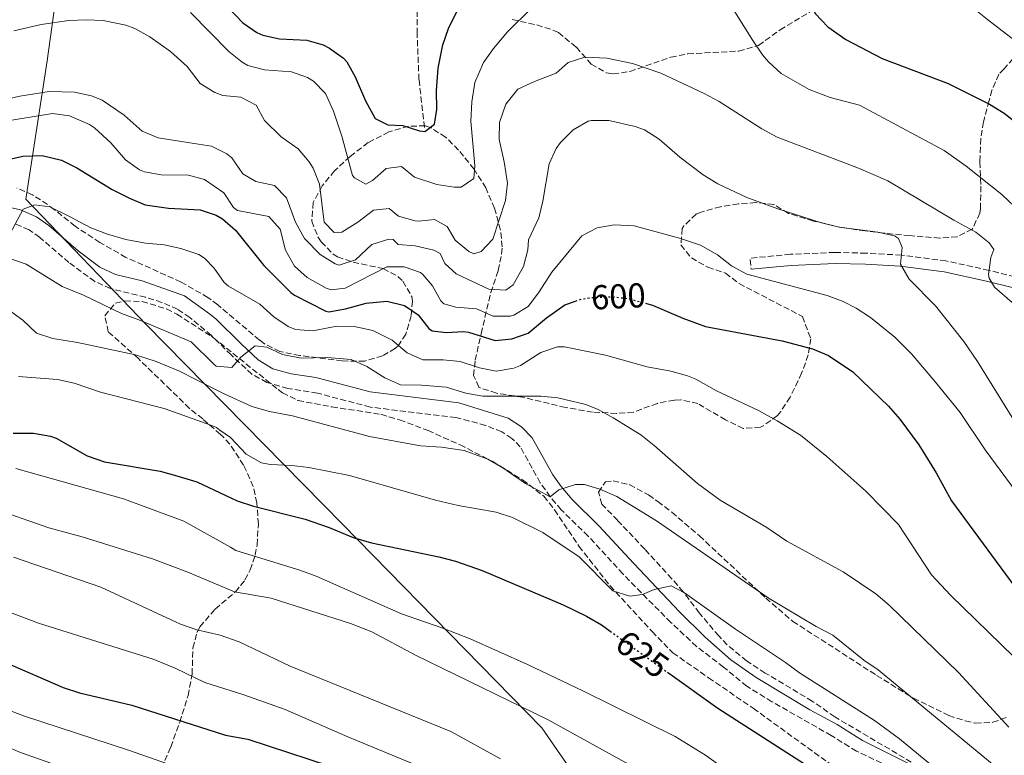
# Model space of a CAD drawing. Units: metres. Extents: x 610599 to 614041, y 4745515 to 4747884.
# Drawn here: x 612243 to 612529, y 4747391 to 4747605 of the extents above; entities that cross this region are included whole.
import ezdxf
from ezdxf.enums import TextEntityAlignment as Align

# ---------------------------------------------------------------- set-up
doc = ezdxf.new("R2010")
doc.units = ezdxf.units.M
doc.header["$MEASUREMENT"] = 0
doc.linetypes.add('DGN Style 3', pattern=[2.435890702152634, 1.739921930109024, -0.6959687720436097])
doc.linetypes.add('DGN Style 5', pattern=[1.217945351076317, 0.5219765790327072, -0.6959687720436097])
for name, color, linetype, lineweight in [('Barranco lineal', 142, 'DGN Style 3', 13), ('Camino', 7, 'DGN Style 3', 0), ('Cota de curva de nivel directora', 7, 'Continuous', 0), ('Curva de nivel directora', 30, 'Continuous', 30), ('Curva de nivel directora no vista', 30, 'DGN Style 5', 30), ('Curva de nivel intermedia', 30, 'Continuous', 0), ('Límite de Concejo', 7, 'Continuous', 0), ('Margen derecho', 7, 'Continuous', 0), ('Zona arbolada', 92, 'DGN Style 3', 0)]:
    doc.layers.add(name, color=color, linetype=linetype, lineweight=lineweight)
doc.styles.add('Style-Arial', font='arial.ttf')

msp = doc.modelspace()

# ---------------------------------------------------------------- linework, layer by layer
at = {"layer": 'Barranco lineal', "color": 142, "linetype": 'DGN Style 3', "lineweight": 13}
msp.add_polyline3d([(612360.7400000002, 4747573.91, 574.779999999999), (612359.1399999997, 4747587.83, 573.429999999993), (612358.5999999996, 4747601.210000001, 571.5), (612358.5999999996, 4747614.050000001, 568.3399999999965), (612355.9299999997, 4747629.039999999, 563.320000000007), (612350.5800000001, 4747644.029999999, 558.7400000000052), (612343.6299999999, 4747657.41, 556.0800000000017), (612336.1399999997, 4747670.25, 554.279999999999), (612328.6500000004, 4747684.17, 551.6300000000047), (612321.1600000003, 4747695.939999999, 546.7200000000012), (612317.9500000002, 4747706.65, 543.2100000000064), (612312.0700000003, 4747720.02, 539.8899999999994), (612311, 4747735.01, 535.4600000000064), (612311, 4747745.710000001, 531.1300000000047), (612311, 4747754.310000001, 529.3399999999965)], dxfattribs=at)
at = {"layer": 'Camino', "color": 7, "linetype": 'DGN Style 3', "lineweight": 0, "extrusion": (0.07370915717298773, 0.2097349891394615, 0.974975996873522), "elevation": 1041447.018149554, "flags": 128}
msp.add_lwpolyline([(996270.9768085586, -4564762.457806964), (996281.7002467428, -4564757.374818316), (996280.3495932753, -4564754.361010887)], dxfattribs=at)
at = {"layer": 'Camino', "color": 7, "linetype": 'DGN Style 3', "lineweight": 0}
for points in [[(612432.3599999994, 4747429.890000002, 621.8099999999978), (612418.3899999995, 4747444.050000002, 619.1300000000048), (612408.3400000001, 4747455.040000002, 618.3899999999994), (612400.4999999991, 4747462.699999999, 616.6999999999972), (612397.2899999993, 4747466.470000001, 615.0000000000001), (612394.3999999971, 4747470.550000002, 614.570000000007), (612388.5799999967, 4747481.03, 613.3099999999977), (612386.1799999983, 4747483.460000002, 613.1499999999943), (612383.19, 4747485.370000001, 612.8300000000019), (612378.5100000016, 4747487.250000001, 612.3200000000071), (612369.8399999992, 4747489.560000001, 612.2400000000052), (612345.0100000007, 4747492.560000001, 612.8000000000029), (612329.6099999981, 4747496.620000001, 612.9499999999972), (612321.0100000016, 4747497.970000001, 612.7700000000041), (612314.9400000009, 4747499.720000001, 612.7599999999949), (612310.5599999977, 4747502.15, 611.929999999993), (612304.5499999995, 4747507.730000001, 609.6600000000036), (612298.7800000005, 4747513.409999999, 608.5599999999978), (612292.5399999977, 4747518.619999999, 608.5700000000071), (612288.9600000014, 4747521.010000001, 608.3899999999994), (612284.3900000004, 4747523.010000002, 608.4100000000036), (612279.6400000006, 4747524.529999999, 608.5000000000001), (612269.4400000015, 4747527.060000001, 608.6999999999972), (612264.8799999995, 4747529.100000001, 608.7400000000052), (612257.3599999981, 4747534.609999999, 608.1399999999995), (612248.8299999987, 4747541.980000001, 607.4700000000013), (612245.7699999987, 4747544.090000002, 607.1600000000036), (612241.9100000008, 4747545.779999999, 605.0800000000017)], [(612539.5299999996, 4747528.690000001, 582.4400000000024), (612524.9099999993, 4747532.350000001, 585), (612512.3699999999, 4747535.09, 587.5399999999936), (612499.3900000004, 4747536.78, 590.0000000000001), (612489.1299999985, 4747537.33, 591.4400000000023), (612480.0899999995, 4747537.570000002, 591.8399999999966), (612467.1700000024, 4747537.010000001, 592.7899999999936)], [(612509.0799999975, 4747381.810000001, 620.6499999999943), (612486.3599999992, 4747392.45, 622.3500000000059), (612478.9999999988, 4747397.01, 622.4100000000036), (612461.7600000009, 4747406.850000001, 622.6399999999994), (612454.4400000008, 4747411.330000001, 622.7200000000013), (612447.7199999974, 4747416.930000001, 622.5200000000041), (612439.8399999985, 4747422.930000002, 622.3699999999955), (612432.3599999994, 4747429.890000002, 621.8099999999978)]]:
    msp.add_polyline3d(points, dxfattribs=at)
at = {"layer": 'Curva de nivel directora', "color": 30, "linetype": 'Continuous', "lineweight": 30, "flags": 128}
for points, elevation in [([(612413.0000000005, 4747665.430000001), (612413.6699999988, 4747665.930000002), (612420.0599999991, 4747668.190000001), (612421.6500000006, 4747668.380000001), (612426.6399999995, 4747668.07), (612434.6500000004, 4747665.01), (612442.6900000004, 4747660.689999999), (612446.8799999993, 4747657.960000004), (612454.6100000006, 4747651.850000001), (612460.9299999995, 4747644.770000001), (612464.9299999982, 4747638.369999999), (612466.4500000004, 4747633.330000001), (612468.1699999992, 4747629.170000001), (612469.9699999986, 4747622.610000002), (612472.1700000003, 4747611.570000002), (612474.3099999992, 4747607.060000001), (612478.0099999985, 4747603.189999999), (612483.25, 4747599.49), (612493.8, 4747593.960000001), (612512.9600000001, 4747586.740000002), (612525.0099999999, 4747580.690000001), (612529.239999999, 4747578.03), (612536.8600000008, 4747572.17)], 575.0000000000001), ([(612303.5300000003, 4747608.940000001), (612307.9299999991, 4747604.380000001), (612312.0199999994, 4747601.5), (612313.6899999991, 4747600.78), (612318.5700000008, 4747599.66), (612326.5300000003, 4747599.340000001), (612331.289999999, 4747597.920000001), (612333.1299999985, 4747597.020000001), (612337.2199999989, 4747594.11), (612338.1299999986, 4747593.02), (612340.6299999999, 4747588.680000001), (612343.6099999994, 4747581.66), (612346.3699999999, 4747576.539999999), (612350.0899999992, 4747574.7), (612354.4099999998, 4747574.460000001), (612359.26, 4747572.970000003), (612360.8099999991, 4747572.78), (612363.6499999999, 4747574.860000002), (612364.3699999996, 4747579.100000001), (612364.249999999, 4747584.7), (612364.6899999992, 4747591.180000001), (612366.0499999983, 4747597.980000001), (612367.7599999983, 4747602.670000001), (612370.4899999995, 4747608.460000004)], 575.0000000000002), ([(612232.8499999995, 4747563.020000001), (612243.9699999995, 4747565.58), (612249.5700000008, 4747565.740000002), (612255.1699999999, 4747564.380000004), (612259.6799999983, 4747562.210000002), (612269.9299999988, 4747555.900000002), (612274.9299999989, 4747553.340000001), (612279.5699999991, 4747551.449999999), (612286.3399999995, 4747550.439999999), (612295.4799999992, 4747549.980000001), (612295.4900000005, 4747549.980000001), (612300.2099999988, 4747548.420000001), (612301.9700000001, 4747547.340000002), (612305.7699999999, 4747544.070000002), (612314.0499999991, 4747533.74), (612321.860000001, 4747525.880000002), (612322.9299999994, 4747525.100000001), (612332.0600000002, 4747520.49)], 600.0000000000001), ([(612332.0600000002, 4747520.49), (612332.8899999994, 4747520.300000003), (612337.8099999991, 4747521.180000001), (612343.8099999982, 4747522.779999999), (612349.8099999997, 4747523.34), (612354.9699999985, 4747522.140000002), (612358.889999999, 4747519.420000002), (612361.9800000002, 4747515.45), (612363.0099999984, 4747514.779999999), (612367.0899999999, 4747514.220000001), (612372.0999999989, 4747514.570000002), (612373.4899999992, 4747514.380000002), (612381.2499999999, 4747511.980000001), (612386.1299999993, 4747512.380000001), (612390.85, 4747514.03), (612396.25, 4747518.539999999), (612401.5699999998, 4747522.300000001), (612404.6499999999, 4747523.390000002)], 600.0000000000005), ([(612425.2699999994, 4747522.700000001), (612427.0399999997, 4747522.210000001), (612435.8499999985, 4747518.449999999), (612442.449999999, 4747516.050000001), (612464.7699999996, 4747511.810000001), (612473.5999999985, 4747509.490000002), (612478.2000000007, 4747507.53), (612485.2999999997, 4747502.810000002), (612495.6399999997, 4747492.850000001), (612498.9099999998, 4747489.07), (612504.52, 4747481.609999999), (612509.5599999981, 4747473.41), (612513.9599999991, 4747465.33), (612536.159999999, 4747435.090000001), (612549.8399999982, 4747420.050000003), (612553.4799999994, 4747414.770000001), (612556.6499999989, 4747410.91), (612560.7799999994, 4747406.640000002), (612571.3499999996, 4747397.440000001), (612582.4649999992, 4747389.24472973)], 600.0000000000001), ([(612241.1599999998, 4747485.02), (612247.0799999986, 4747484.939999999), (612252.0199999983, 4747484.140000002), (612253.6799999991, 4747483.5), (612262.6199999999, 4747478.350000001), (612267.6899999991, 4747476.670000002), (612283.9199999988, 4747473.9), (612288.74, 4747472.550000003), (612294.519999998, 4747470.779999999), (612302.9800000006, 4747466.850000001), (612306.2399999994, 4747465.340000002), (612310.9899999991, 4747463.75), (612326.0399999986, 4747459.980000001), (612333.0399999992, 4747457.580000001), (612340.0399999997, 4747454.619999999), (612345.3199999991, 4747453.100000001), (612364.9199999995, 4747449.020000001), (612369.7599999986, 4747447.740000002), (612377.4900000002, 4747445.039999999), (612401.0800000003, 4747435.020000001), (612407.8399999995, 4747431.74), (612412.169999999, 4747429.220000001), (612414.6900000003, 4747427.41)], 625.0000000000001), ([(612221.6399999999, 4747425.740000002), (612255.6399999993, 4747411.02), (612260.4000000001, 4747409.460000002), (612275.6399999997, 4747405.820000002), (612302.92, 4747397.100000001), (612309.3799999997, 4747395.970000001), (612338.9199999999, 4747386.220000001), (612359.3600000006, 4747377.980000001), (612381.9200000003, 4747367.26), (612390.6799999999, 4747362.619999999), (612398.8000000004, 4747357.82), (612406.1599999988, 4747352.619999999), (612416.5999999992, 4747346.380000001), (612420.3799999988, 4747343.910000001)], 650.0000000000001), ([(612431.4199999984, 4747415.4), (612446.0099999997, 4747404.930000002), (612475.2799999993, 4747386.130000001)], 625.0000000000001)]:
    msp.add_lwpolyline(points, dxfattribs=dict(at, elevation=elevation))
at = {"layer": 'Curva de nivel directora no vista', "color": 30, "linetype": 'DGN Style 5', "lineweight": 30, "flags": 128}
for points, elevation in [([(612404.6499999999, 4747523.390000002), (612406.2900000005, 4747523.980000001), (612408.6500000008, 4747524.380000002), (612415.0900000003, 4747524.699999999), (612420.0399999992, 4747524.130000001), (612425.2699999994, 4747522.700000001)], 600.0000000000005), ([(612414.6900000003, 4747427.41), (612431.4199999984, 4747415.4)], 625.0000000000005)]:
    msp.add_lwpolyline(points, dxfattribs=dict(at, elevation=elevation))
at = {"layer": 'Curva de nivel intermedia', "color": 30, "linetype": 'Continuous', "lineweight": 0, "flags": 128}
for points, elevation in [([(612443.950000001, 4747676.79), (612446.7699999996, 4747675.300000001), (612449.6300000006, 4747673.630000001), (612451.9300000007, 4747672.149999999), (612454.8400000008, 4747670.140000001), (612457.19, 4747668.37), (612461.5000000016, 4747664.850000001), (612465.9500000019, 4747660.849999999), (612471.7600000012, 4747655.16), (612486.5, 4747639.730000001), (612491.7500000005, 4747634.33), (612496.2800000011, 4747629.84), (612501.1300000015, 4747625.210000001), (612505.2599999999, 4747621.42), (612513.310000001, 4747614.390000001), (612518.1100000021, 4747610.389999999), (612524.430000001, 4747605.3), (612537.9699999995, 4747594.84)], 570), ([(612447.9000000006, 4747612.62), (612456.1700000007, 4747599.169999998), (612459.0300000019, 4747595.09), (612460.7700000008, 4747593.009999998), (612464.4800000011, 4747589.66), (612472.6100000006, 4747585.009999999), (612478.6900000002, 4747582.609999998), (612487.2500000009, 4747580.369999998), (612511.8100000012, 4747567.25), (612518.2500000007, 4747562.609999999), (612528.650000001, 4747554.449999999), (612532.2499999997, 4747550.929999999)], 580.0000000000001), ([(612292.7300000021, 4747607.32), (612303.85, 4747596.06), (612307.7100000001, 4747592.92), (612309.3700000008, 4747591.980000001), (612314.2100000001, 4747590.710000001), (612322.050000001, 4747590.140000001), (612326.7300000014, 4747588.489999998), (612328.4500000003, 4747587.42), (612331.9600000017, 4747583.84), (612334.2800000019, 4747578.67), (612336.7300000016, 4747571.42), (612339.8300000018, 4747559.91), (612340.3700000006, 4747559.26), (612343.7300000022, 4747557.42), (612345.6100000021, 4747558.460000001), (612349.6100000008, 4747561.98), (612354.0499999998, 4747562.539999999), (612357.8099999994, 4747559.42), (612364.3700000019, 4747557.34), (612369.3400000007, 4747556.499999999), (612371.4100000005, 4747556.539999999), (612375.0899999996, 4747559.099999999), (612375.4100000014, 4747562.779999999), (612374.2500000015, 4747575.739999999), (612374.4900000006, 4747581.42), (612375.3700000012, 4747587.019999998), (612377.8500000001, 4747592.859999998), (612380.7699999993, 4747596.909999998), (612384.9199999999, 4747601.75), (612391.810000001, 4747608.619999999)], 580.0000000000001), ([(612241.380000001, 4747602.01), (612249.3099999992, 4747603.84), (612257.3300000012, 4747605.020000001), (612262.3300000014, 4747605.26), (612267.3200000003, 4747604.989999999), (612273.8899999995, 4747603.720000001), (612276.4900000013, 4747602.699999998), (612280.860000001, 4747600.259999999), (612286.9299999997, 4747595.980000001), (612291.7199999995, 4747591.649999999), (612295.4900000005, 4747586.699999998), (612299.7800000019, 4747584.079999999), (612302.130000001, 4747583.259999999), (612307.3700000005, 4747582.699999999), (612311.8099999994, 4747580.38), (612314.2100000001, 4747575.9), (612319.0500000013, 4747571.180000001), (612324.0100000012, 4747567.739999999)], 585), ([(612324.0100000012, 4747567.739999999), (612327.2000000009, 4747563.910000001), (612328.3300000018, 4747562.06), (612330.2600000007, 4747557.439999999), (612331.5700000006, 4747546.38), (612334.4900000021, 4747543.340000001), (612336.7300000016, 4747543.499999999), (612341.3700000019, 4747546.38), (612345.8900000014, 4747549.9), (612350.4500000011, 4747550.380000001), (612353.1700000013, 4747548.140000001), (612358.0000000016, 4747546.77), (612359.1300000004, 4747546.619999999), (612363.6900000002, 4747547.179999998), (612367.290000001, 4747545.100000001), (612369.6500000014, 4747541.099999999), (612373.6100000021, 4747537.789999999), (612375.1299999999, 4747537.180000001), (612377.2100000008, 4747537.819999999), (612380.6300000006, 4747541.460000001), (612384.2900000018, 4747552.699999999), (612384.8300000007, 4747557.679999999), (612383.9200000007, 4747563.949999998), (612382.4900000002, 4747570.38), (612382.5799999996, 4747575.369999998), (612384.360000001, 4747580.67), (612387.8500000002, 4747585.039999997), (612392.7600000009, 4747587.329999999), (612399.0500000007, 4747589.74), (612402.530000001, 4747592.859999998), (612407.35, 4747594.380000001), (612413.7900000017, 4747594.119999999), (612421.2300000006, 4747592.480000001), (612429.4200000003, 4747589.680000001), (612442.0100000009, 4747583.810000001), (612446.4200000009, 4747581.470000001), (612458.8500000008, 4747573.490000002), (612463.2499999995, 4747571.119999999), (612486.9100000013, 4747562.09), (612495.49, 4747558.41), (612514.6900000002, 4747546.930000001), (612521.0500000013, 4747543.49), (612524.9699999996, 4747540.37), (612526.2500000005, 4747538.45), (612525.4500000002, 4747536.13), (612524.7400000016, 4747531.140000001), (612524.8900000014, 4747530.05), (612526.4500000017, 4747527.49), (612531.5700000002, 4747523.009999999)], 585), ([(612235.4900000015, 4747581.24), (612243.110000001, 4747583.06), (612251.5700000012, 4747584.380000001), (612259.0099999999, 4747584.139999999), (612263.8899999993, 4747583.109999998), (612267.0499999998, 4747581.819999999), (612273.4500000014, 4747577.500000001), (612278.6900000006, 4747572.859999998), (612283.3300000009, 4747570.92), (612293.7400000002, 4747569.26), (612298.7699999993, 4747568.460000002), (612303.2400000019, 4747566.26)], 590.0000000000001), ([(612237.730000001, 4747575.580000001), (612252.5700000003, 4747577.979999999), (612257.49, 4747577.269999999), (612263.3500000007, 4747574.82), (612264.8100000002, 4747573.819999999), (612269.530000001, 4747569.420000001), (612273.8499999993, 4747564.460000001), (612277.9199999997, 4747561.550000001), (612279.2899999997, 4747561.019999999), (612284.2200000006, 4747560.109999998), (612292.0100000001, 4747560.06), (612294.6299999999, 4747559.329999999), (612296.8200000003, 4747558.73), (612302.4100000004, 4747554.939999999), (612305.1799999998, 4747550.59), (612306.4100000014, 4747549.739999999), (612315.4500000004, 4747548.060000001), (612318.7300000017, 4747544.279999999), (612320.3700000001, 4747538.220000001), (612322.9299999994, 4747533.579999999), (612326.5999999996, 4747530.220000001), (612332.1100000015, 4747527.130000001), (612333.6100000013, 4747526.699999999), (612337.6900000006, 4747527.180000001), (612349.8099999997, 4747533.34), (612354.8099999998, 4747533.34), (612359.5400000017, 4747531.74), (612360.2900000005, 4747531.179999999), (612363.0500000009, 4747527.819999999), (612365.5000000007, 4747523.489999999), (612366.3700000001, 4747522.619999998), (612369.8100000002, 4747521.659999999), (612375.8899999998, 4747521.179999999), (612380.6900000009, 4747519.02), (612385.7000000001, 4747518.970000001), (612386.6900000002, 4747519.259999999), (612390.8900000001, 4747521.82), (612393.9000000008, 4747525.800000001), (612397.77, 4747531.82), (612406.5300000019, 4747542.380000002), (612410.9300000007, 4747544.699999999), (612415.8600000015, 4747545.550000001), (612421.6900000009, 4747545.32), (612434.8499999995, 4747541.730000001), (612440.9699999993, 4747539.65), (612445.9300000013, 4747536.850000001), (612450.0500000009, 4747533.65), (612454.4699999997, 4747531.279999999)], 595), ([(612303.2400000019, 4747566.26), (612304.7300000006, 4747565.100000001), (612307.8900000011, 4747560.46), (612311.7300000011, 4747558.220000001), (612317.0900000011, 4747557.02), (612320.6600000006, 4747553.49), (612323.2100000011, 4747546.38), (612325.8100000005, 4747541.659999999), (612330.4100000005, 4747536.939999999), (612334.7500000013, 4747534.23), (612335.9300000014, 4747533.899999999), (612340.6800000012, 4747535.380000001), (612345.4100000008, 4747539.9), (612350.3500000006, 4747541.449999999), (612351.6100000013, 4747541.34), (612353.0900000009, 4747539.9), (612358.0700000009, 4747539.5), (612363.4100000008, 4747538.239999999), (612365.3300000008, 4747537.259999999), (612366.6100000015, 4747534.300000002), (612369.9300000007, 4747531.34), (612379.4900000007, 4747526.859999998), (612384.3700000001, 4747526.539999999), (612386.5300000014, 4747528.140000002), (612389.5700000013, 4747533.419999998), (612390.7800000005, 4747538.269999999), (612390.9700000006, 4747541.179999999), (612394.0100000004, 4747547.659999998), (612395.1600000015, 4747552.520000001), (612396.9699999997, 4747563.34), (612399.0599999996, 4747567.84), (612400.2500000009, 4747569.499999999), (612403.9300000002, 4747573.180000001), (612408.290000001, 4747575.71), (612409.3300000003, 4747575.980000001), (612414.3200000015, 4747575.949999999), (612422.0100000005, 4747574.230000001), (612424.7300000007, 4747573.180000001), (612428.9800000021, 4747570.539999999), (612434.9700000001, 4747565.25), (612441.7300000016, 4747560.130000001), (612446.0099999997, 4747557.539999999), (612454.4500000019, 4747553.510000001), (612463.5, 4747550.199999998), (612476.1300000009, 4747546.13), (612481.3300000001, 4747544.930000001), (612492.5300000005, 4747543.409999999), (612497.3700000019, 4747542.429999999), (612498.57, 4747541.65), (612499.6100000015, 4747539.009999999), (612499.1300000009, 4747534.130000002), (612501.65, 4747529.819999999), (612509.3200000012, 4747522.019999999), (612517.5600000002, 4747511.65), (612521.560000001, 4747505.81), (612536.4000000004, 4747481.890000001)], 590.0000000000001), ([(612240.1300000015, 4747542.859999999), (612244.0499999998, 4747550.140000001), (612247.4899999998, 4747551.420000001), (612251.8100000004, 4747550.779999999), (612257.5700000006, 4747548.060000001), (612263.6900000004, 4747544.699999999), (612268.5300000019, 4747542.859999999), (612273.8899999995, 4747541.34), (612279.6100000016, 4747540.300000001), (612285.0099999995, 4747539.739999999), (612289.8900000012, 4747538.67), (612295.1500000006, 4747536.939999999), (612296.7500000009, 4747535.859999999), (612299.5700000017, 4747532.940000001), (612302.5300000012, 4747528.859999998), (612303.7699999994, 4747527.739999998), (612312.8900000012, 4747522.54), (612316.9700000006, 4747518.779999998), (612321.1200000012, 4747515.99), (612323.2500000013, 4747515.099999999), (612328.2400000002, 4747514.759999999), (612335.2499999999, 4747516.06), (612340.8100000009, 4747515.899999999), (612345.6900000002, 4747514.890000001), (612351.3099999995, 4747512.05), (612355.7300000007, 4747508.38), (612360.2900000005, 4747506.319999999), (612366.1300000009, 4747506.300000001), (612371.0999999997, 4747505.789999999), (612376.6900000023, 4747503.980000001), (612381.6000000007, 4747503.029999999), (612386.7300000006, 4747503.850000001), (612388.6900000006, 4747504.619999998), (612394.6100000016, 4747508.46), (612399.4400000018, 4747510.079999999), (612401.4900000015, 4747510.140000002), (612413.3700000015, 4747507.66), (612425.4400000015, 4747504.300000001), (612432.4000000019, 4747503.009999999), (612437.2300000021, 4747501.690000001), (612439.6799999997, 4747500.689999999), (612445.6000000006, 4747497.249999999), (612457.8800000007, 4747491.569999999), (612463.2800000008, 4747488.609999999), (612470.0800000003, 4747484.369999999), (612477.7600000004, 4747478.209999999), (612489.0400000013, 4747468.140000001), (612498.5200000008, 4747458.449999998), (612508.1100000021, 4747443.73), (612513.6399999995, 4747437.890000002), (612535.760000001, 4747416.289999999)], 605), ([(612240.1699999997, 4747535.819999999), (612244.8900000004, 4747534.17), (612255.370000001, 4747527.66), (612261.5700000015, 4747525.099999999), (612272.610000001, 4747519.819999999), (612277.6900000017, 4747517.980000001), (612292.8799999997, 4747511.539999999), (612299.5300000015, 4747505.069999999), (612300.1700000007, 4747504.459999999), (612304.7700000008, 4747504.06), (612307.3700000005, 4747507.099999999), (612311.53, 4747510.380000001), (612314.9299999997, 4747509.980000001), (612319.4600000004, 4747507.869999998), (612324.8499999995, 4747506.829999999), (612332.4500000012, 4747507.019999999), (612339.4100000015, 4747506.38), (612344.0000000005, 4747504.399999999), (612349.2100000007, 4747501.100000001), (612353.7500000002, 4747499.019999999), (612359.8400000011, 4747498.939999999), (612367.0000000005, 4747498.38), (612372.7200000003, 4747496.619999998), (612377.66, 4747495.74), (612394.5600000003, 4747495.74), (612399.5300000013, 4747495.26), (612407.6900000019, 4747493.310000001), (612411.2400000015, 4747491.819999999), (612415.6300000013, 4747489.400000001), (612423.5999999997, 4747484.539999999), (612427.5300000014, 4747481.430000001), (612440.1600000003, 4747470.289999999), (612446.7300000016, 4747465.480000001), (612460.2800000012, 4747457.489999999), (612466.0800000017, 4747453.569999998), (612482.4400000009, 4747444.609999998), (612491.9400000004, 4747438.249999999), (612495.8000000005, 4747434.930000001), (612516.02, 4747415.32), (612530.6800000005, 4747399.490000002)], 610), ([(612454.4699999997, 4747531.279999999), (612477.85, 4747525.01), (612482.5200000014, 4747523.269999999), (612486.2499999995, 4747521.33), (612490.4600000007, 4747518.619999999), (612497.5199999993, 4747512.88), (612502.3200000006, 4747508.050000002), (612509.280000001, 4747499.810000001), (612516.5200000008, 4747491.010000001), (612523.7200000002, 4747480.13), (612537.4400000019, 4747461.57), (612542.5600000005, 4747453.890000001), (612546.0800000009, 4747447.65), (612548.9400000019, 4747443.550000001), (612558.360000001, 4747431.730000001), (612562.9600000011, 4747426.769999999), (612572.0100000014, 4747418.65), (612582.5999999993, 4747410.689999999), (612593.4400000023, 4747403.460000001), (612600.5700000002, 4747398.259999999), (612610.2000000017, 4747390.53)], 595), ([(612238.9800000006, 4747521.440000001), (612243.9300000013, 4747517.88), (612247.9300000002, 4747514.06), (612252.6900000012, 4747512.529999998), (612259.8100000002, 4747511.34), (612276.7200000016, 4747507.74), (612282.6800000005, 4747505.87), (612289.5300000013, 4747503.060000001), (612300.2100000011, 4747497.550000001), (612302.4500000007, 4747496.399999999), (612310.5599999999, 4747492.779999998), (612315.6400000005, 4747491.259999999), (612322.4000000019, 4747489.98), (612344.7400000002, 4747483.960000001), (612359.5599999996, 4747481.260000001), (612365.6399999993, 4747480.939999999), (612372.3200000002, 4747479.98), (612379.2000000001, 4747477.42), (612383.5499999997, 4747474.939999999), (612390.0800000009, 4747470.300000002), (612397.2900000017, 4747466.470000001), (612399.7600000015, 4747468.46), (612404.650000002, 4747470.029999998), (612407.2800000006, 4747470.06), (612411.7199999997, 4747468.699999998), (612416.6799999997, 4747466.539999999), (612428.2000000019, 4747459.49), (612461.0000000009, 4747436.880000001), (612474.6, 4747428.77), (612479.4400000012, 4747426.21), (612488.5200000005, 4747418.930000001), (612492.6800000002, 4747416.119999998), (612528.5599999994, 4747386.449999998)], 615.0000000000001), ([(612242.7300000011, 4747501.5), (612254.0099999999, 4747500.619999999), (612258.8800000002, 4747499.52), (612266.5300000013, 4747496.939999998), (612285.0499999998, 4747492.11), (612298.6300000007, 4747487.310000001), (612300.2400000001, 4747486.619999998), (612301.2600000015, 4747485.890000001), (612304.3200000015, 4747483.719999999), (612308.8800000013, 4747478.859999999), (612313.3200000003, 4747476.390000001), (612315.8400000016, 4747475.82), (612322.1600000005, 4747475.579999999), (612327.1300000015, 4747474.990000002), (612338.900000002, 4747472.640000001), (612363.9200000004, 4747465.5), (612370.5600000012, 4747463.899999999), (612381.5600000004, 4747461.98), (612386.3100000002, 4747460.399999999), (612395.1500000004, 4747456.039999999), (612405.7000000004, 4747449.029999999), (612415.5199999996, 4747439.099999998), (612420.4000000012, 4747437.529999999), (612424.1400000006, 4747438.019999999), (612427.5600000004, 4747439.489999999), (612432.5000000002, 4747440.529999998), (612436.3200000002, 4747438.529999998), (612451.1799999997, 4747427.909999999), (612465.7199999995, 4747418.210000001), (612469.7300000016, 4747415.220000001), (612491.5600000004, 4747401.410000001), (612498.8800000006, 4747396.050000001), (612509.8799999999, 4747386.929999999)], 620), ([(612241.8799999995, 4747474.699999998), (612273.2100000001, 4747465.909999999), (612290.7200000006, 4747459.34), (612304.3400000016, 4747451.77), (612305.9199999997, 4747450.859999999), (612324.5200000008, 4747445.100000001), (612329.2100000002, 4747443.350000001), (612354.0200000008, 4747432.46), (612366.1199999999, 4747428.220000001), (612374.000000001, 4747425.100000001), (612390.480000001, 4747417.739999998), (612407.0000000013, 4747409.9), (612433.6400000001, 4747396.690000001), (612442.400000002, 4747391.33), (612463.0000000015, 4747376.449999998)], 630), ([(612234.2799999999, 4747463.42), (612251.4900000008, 4747457.429999999), (612261.2000000004, 4747454.859999998), (612281.620000001, 4747448.380000001), (612291.9200000007, 4747444.539999999), (612305.5100000006, 4747438.81), (612316.2000000015, 4747436.939999999), (612339.2300000006, 4747429.609999999), (612345.4000000019, 4747427.220000001), (612358.1400000001, 4747420.430000001), (612396.6800000014, 4747401.580000001), (612445.2000000007, 4747374.850000001)], 635), ([(612241.2000000001, 4747448.859999999), (612266.6800000012, 4747440.199999998), (612289.7999999997, 4747429.42), (612294.5300000014, 4747427.789999999), (612301.3600000021, 4747426.220000002), (612306.8300000017, 4747424.239999998), (612321.6799999999, 4747417.180000001), (612368.3799999995, 4747398.220000002), (612382.8800000015, 4747390.219999999)], 640.0000000000001), ([(612229.0100000015, 4747437.04), (612248.5200000004, 4747429.739999999), (612281.8400000001, 4747419.259999999), (612288.2400000016, 4747416.619999999), (612296.8400000003, 4747412.460000002), (612308.2199999997, 4747408.81), (612320.2100000014, 4747404.63), (612338.4700000007, 4747396.63), (612356.9600000001, 4747388.99), (612376.7999999995, 4747379.98), (612407.9400000002, 4747362.869999999)], 645), ([(612238.3200000012, 4747404.939999998), (612244.440000001, 4747402.619999998), (612274.7200000011, 4747392.779999998), (612286.2600000012, 4747388.699999999)], 655), ([(612223.5199999998, 4747400.539999999), (612243.2499999997, 4747392.119999999), (612268.3399999996, 4747383.289999999), (612294.8800000001, 4747372.7), (612297.6800000007, 4747371.819999999), (612312.1200000001, 4747365.59), (612316.5999999995, 4747363.659999998), (612321.3400000002, 4747362.119999998), (612336.1600000017, 4747359.480000001), (612344.7200000002, 4747357.34), (612354.0800000011, 4747353.759999999), (612363.1200000001, 4747349.480000001), (612381.9300000014, 4747338.49), (612411.4100000013, 4747320.24), (612480.76, 4747273.17), (612493.5200000006, 4747263.810000001), (612512.2500000015, 4747249.369999999), (612520.1999999997, 4747242.609999998), (612526.0400000003, 4747238.449999998), (612540.1599999999, 4747225.569999999), (612551.1200000013, 4747216.05), (612560.3200000012, 4747206.769999999), (612564.9200000013, 4747201.65)], 660)]:
    msp.add_lwpolyline(points, dxfattribs=dict(at, elevation=elevation))
at = {"layer": 'Límite de Concejo', "color": 7, "linetype": 'Continuous', "lineweight": 0}
msp.add_polyline3d([(612423.6999999993, 4747357.42, 643.85), (612394.8399999999, 4747399.24, 635.9), (612336.8599999994, 4747458.550000001, 624.26), (612279.7699999996, 4747516.59, 610.25), (612244.8500000016, 4747553.060000001, 604.15), (612251, 4747593.279999999, 587.73), (612257.1400000006, 4747637.430000001, 572.48), (612265.2699999996, 4747688.689999999, 555.14), (612238.5, 4747718.730000001, 554.36)], dxfattribs=at)
at = {"layer": 'Margen derecho', "color": 7, "linetype": 'Continuous', "lineweight": 0}
for points in [[(612442.3099999982, 4747425.630000001, 621.6100000000006), (612434.8799999985, 4747433.020000001, 620.9799999999959), (612421.5599999991, 4747447.02, 618.1600000000036), (612411.4499999993, 4747458.060000001, 617.4100000000037), (612403.6799999998, 4747465.660000001, 615.9499999999971), (612400.4600000011, 4747469.470000003, 614.8500000000058), (612398.0799999986, 4747472.86, 613.9299999999931), (612392.0799999969, 4747483.660000001, 612.4199999999983), (612388.9200000009, 4747486.859999999, 612.229999999996), (612385.0399999984, 4747489.340000001, 611.75), (612370.7600000022, 4747493.82, 610.9499999999971), (612344.9200000013, 4747497.020000001, 611.6999999999971), (612329.1299999976, 4747501.180000001, 611.7100000000065), (612321.9300000003, 4747502.220000002, 611.4900000000052), (612316.690000001, 4747503.740000002, 611.4600000000065), (612312.3999999972, 4747506.300000001, 610.9799999999959), (612307.5699999993, 4747510.860000002, 609.320000000007), (612300.0900000003, 4747518.220000002, 607.4400000000024), (612298.2100000005, 4747519.680000001, 607.5099999999949), (612290.9299999983, 4747524.910000001, 607.4100000000036), (612278.6900000006, 4747529.33, 607.4499999999972), (612270.8899999999, 4747531.180000001, 607.6199999999953), (612266.3700000005, 4747533.32, 607.570000000007), (612260.0799999983, 4747538.000000001, 607.0099999999948), (612251.4899999986, 4747545.420000001, 606.279999999999), (612247.8899999999, 4747547.9, 605.9700000000012), (612243.2699999998, 4747549.920000001, 604.8000000000029), (612239.4899999979, 4747550.779999999, 603.5599999999977)], [(612455.7100000003, 4747532.67, 594.5899999999966), (612467.3899999993, 4747533.78, 593.5599999999977), (612480.1099999995, 4747534.340000002, 592.6000000000058), (612488.9899999977, 4747534.100000001, 592.1999999999971), (612499.0899999985, 4747533.550000003, 590.0899999999966), (612511.8099999989, 4747531.9, 588.1499999999943), (612524.1700000018, 4747529.2, 585.3000000000029), (612538.6900000013, 4747525.57, 583.1600000000036)], [(612515.489999998, 4747381.930000002, 618.929999999993), (612488.079999998, 4747395.57, 621.5399999999936), (612480.6799999995, 4747400.210000001, 621.5800000000019), (612472.8000000005, 4747404.529999999, 621.7100000000064), (612457.1599999988, 4747413.890000002, 621.8999999999943), (612449.8000000005, 4747419.010000001, 621.8600000000007), (612442.3099999982, 4747425.630000001, 621.6100000000006)]]:
    msp.add_polyline3d(points, dxfattribs=at)
at = {"layer": 'Zona arbolada', "color": 92, "linetype": 'DGN Style 3', "lineweight": 0}
for points in [[(612386.25, 4747605.289999999, 582.8399999999965), (612393.4100000003, 4747603.74, 584.9700000000012), (612398.0800000001, 4747602.25, 585.779999999999), (612399.6900000004, 4747601.5, 585.929999999993), (612404.8899999997, 4747597.26, 586.2899999999936), (612409.2100000001, 4747592.380000001, 586.4100000000036), (612413.6699999999, 4747589.779999999, 586.4600000000064), (612415.5700000003, 4747589.5, 586.4100000000036), (612420.4800000006, 4747590.189999999, 586.0099999999948), (612432.3499999996, 4747594.359999999, 584.7400000000052), (612437.2699999996, 4747595.33, 584.0800000000017), (612452.1299999999, 4747596.130000001, 581.9700000000012), (612457.8499999996, 4747597.810000001, 581.0099999999948), (612464.1299999999, 4747602.289999999, 580.0500000000029), (612476.2400000002, 4747609.640000001, 578.4199999999983)], [(612533.4500000002, 4747595.810000001, 578.3099999999977), (612529.29, 4747590.930000001, 578.9100000000036), (612527.6900000004, 4747589.41, 578.9700000000012), (612525.7300000006, 4747584.779999999, 579.2599999999948), (612524.8899999997, 4747581.730000001, 579.570000000007), (612523.29, 4747575.57, 580.7100000000064), (612522.4699999997, 4747570.67, 581.3099999999977), (612522.2100000001, 4747563.949999999, 581.8999999999943), (612522.4900000002, 4747556.869999999, 582.75), (612522.3899999997, 4747550.32, 584.2899999999936), (612522.25, 4747549.01, 584.6100000000006), (612520.0099999999, 4747544.369999999, 585.8699999999953), (612515.5899999999, 4747542.08, 586.4900000000052), (612510.5700000003, 4747541.74, 587.7899999999936), (612501.8899999997, 4747542.449999999, 589.2899999999936), (612494.4900000002, 4747543.17, 589.8899999999994), (612488.8899999997, 4747543.810000001, 590.7299999999959), (612481.8499999996, 4747544.850000001, 591.570000000007), (612473.8099999996, 4747546.689999999, 592.1100000000006), (612466.5700000003, 4747548.930000001, 592.1699999999983), (612462.2699999996, 4747551.5, 592.1100000000006), (612457.0800000001, 4747552.060000001, 592.3999999999943), (612452.0199999996, 4747551.689999999, 593.0099999999948), (612446.8200000003, 4747550.859999999, 593.929999999993), (612440.8700000001, 4747549.210000001, 595.0200000000041), (612439.7300000006, 4747548.689999999, 595.2299999999959), (612436.1399999997, 4747545.26, 595.7700000000041), (612435.6900000004, 4747544.529999999, 595.8300000000017), (612435.29, 4747539.730000001, 596.070000000007), (612438.3300000001, 4747535.970000001, 596.1900000000023), (612443.1299999999, 4747533.25, 596.3099999999977), (612448.29, 4747531.57, 596.25), (612452.2199999997, 4747528.49, 596.179999999993), (612470.6100000005, 4747518.930000001, 599.4900000000052), (612473.0499999998, 4747512.449999999, 601.2299999999959), (612472.3399999999, 4747507.720000001, 602.6399999999994), (612470.4000000004, 4747502.470000001, 604.1199999999953), (612467.04, 4747495.41, 605.1900000000023), (612464.3300000001, 4747491.300000001, 605.8399999999965), (612463.3600000005, 4747490.130000001, 606.0899999999965), (612459.4100000003, 4747487.210000001, 607.0200000000041), (612458.4000000004, 4747486.77, 607.2299999999959), (612453.4400000004, 4747486.34, 608.1600000000036), (612448.2699999996, 4747488.850000001, 609.0399999999936), (612440.2400000002, 4747493.57, 609.8699999999953), (612435.3099999996, 4747494.689999999, 610.0500000000029), (612433.4000000004, 4747494.609999999, 610.1100000000006), (612428.4800000006, 4747493.65, 610.1699999999983), (612421.5199999996, 4747491.100000001, 611.5500000000029), (612416.5599999996, 4747490.710000001, 612.1600000000036), (612409.6299999999, 4747491.100000001, 612.6199999999953), (612401.7300000006, 4747492.449999999, 612.7100000000064), (612389.2800000003, 4747495.42, 612.570000000007), (612381.6799999997, 4747496.619999999, 612.570000000007), (612376.9699999997, 4747498.15, 612.0099999999948), (612376.5599999996, 4747498.380000001, 611.8500000000058), (612375.0300000003, 4747501.75, 608.4700000000012), (612375.4800000006, 4747506.17, 605.6199999999953), (612377.2100000001, 4747513.9, 603.0899999999965), (612380.0099999999, 4747525.9, 596.8500000000058), (612382.1699999999, 4747532.300000001, 594.3300000000017), (612383.1699999999, 4747537.02, 592.9499999999971), (612383.3300000001, 4747539.180000001, 592.4100000000036), (612382.8499999996, 4747544.08, 591.570000000007), (612381.1100000005, 4747550.41, 589.4199999999983), (612378.5800000001, 4747556.310000001, 587.3000000000029), (612375.1500000004, 4747561.810000001, 586.3000000000029), (612370.6500000004, 4747567.34, 584.5500000000029), (612366.8899999997, 4747571.100000001, 583.0500000000029), (612362.6500000004, 4747573.77, 582.5), (612360.9299999997, 4747574.380000001, 582.6300000000047), (612356.1299999999, 4747574.300000001, 583.2899999999936), (612350.3700000001, 4747572.619999999, 583.9499999999971), (612344.3700000001, 4747569.5, 584.1300000000047), (612339.0899999999, 4747565.5, 584.070000000007), (612334.5700000003, 4747561.34, 584.1900000000023), (612331.0099999999, 4747556.939999999, 586.6499999999943), (612328.3700000001, 4747552.060000001, 590.070000000007), (612327.9699999997, 4747546.619999999, 592.1100000000006), (612329.75, 4747542.09, 592.8099999999977), (612330.7300000006, 4747540.619999999, 593.070000000007), (612334.1799999997, 4747537.029999999, 594.0200000000041), (612335.4900000002, 4747536.300000001, 594.3899999999994), (612339.9800000006, 4747534.720000001, 595.9199999999983), (612348.7300000006, 4747532.859999999, 598.4100000000036), (612353, 4747530.59, 599.1199999999953), (612354.4500000002, 4747529.180000001, 599.3099999999977), (612357.0499999998, 4747524.720000001, 599.4499999999971), (612357.25, 4747523.42, 599.5500000000029), (612356.8499999996, 4747519.100000001, 600.9900000000052), (612355.3300000001, 4747513.74, 605.3099999999977), (612353.1900000004, 4747510.51, 608.4400000000023), (612352.29, 4747509.66, 609.3899999999994), (612348.5700000003, 4747507.470000001, 611.8899999999994), (612343.4000000004, 4747505.949999999, 613.5899999999965), (612336.8499999996, 4747505.980000001, 613.0500000000029), (612324.4900000002, 4747507.58, 612.5099999999948), (612318.6900000004, 4747508.699999999, 612.029999999999), (612314.25, 4747510.960000001, 611.5800000000017), (612312.7699999996, 4747512.060000001, 611.429999999993), (612300.6100000005, 4747522.300000001, 610.3500000000058), (612297.7800000003, 4747524.449999999, 609.9799999999959), (612289.9600000001, 4747528.949999999, 609.1199999999953), (612273.9400000004, 4747536.130000001, 608.1999999999971), (612266.3700000001, 4747540.460000001, 608.429999999993), (612259.1299999999, 4747545.180000001, 607.4700000000012), (612253.0899999999, 4747550.060000001, 606.029999999999), (612249.0899999999, 4747552.859999999, 604.9900000000052), (612246.7699999996, 4747554.300000001, 604.4700000000012), (612242.2199999997, 4747556.279999999, 603.8500000000058)], [(612533.4500000002, 4747595.810000001, 578.3099999999977), (612529.29, 4747590.930000001, 578.9100000000036), (612527.6900000004, 4747589.41, 578.9700000000012), (612525.7300000006, 4747584.779999999, 579.2599999999948), (612524.8899999997, 4747581.730000001, 579.570000000007), (612523.29, 4747575.57, 580.7100000000064), (612522.4699999997, 4747570.67, 581.3099999999977), (612522.2100000001, 4747563.949999999, 581.8999999999943), (612522.4900000002, 4747556.869999999, 582.75), (612522.3899999997, 4747550.32, 584.2899999999936), (612522.25, 4747549.01, 584.6100000000006), (612520.0099999999, 4747544.369999999, 585.8699999999953), (612515.5899999999, 4747542.08, 586.4900000000052), (612510.5700000003, 4747541.74, 587.7899999999936), (612501.8899999997, 4747542.449999999, 589.2899999999936), (612494.4900000002, 4747543.17, 589.8899999999994), (612488.8899999997, 4747543.810000001, 590.7299999999959), (612481.8499999996, 4747544.850000001, 591.570000000007), (612473.8099999996, 4747546.689999999, 592.1100000000006), (612466.5700000003, 4747548.930000001, 592.1699999999983), (612462.2699999996, 4747551.5, 592.1100000000006), (612457.0800000001, 4747552.060000001, 592.3999999999943), (612452.0199999996, 4747551.689999999, 593.0099999999948), (612446.8200000003, 4747550.859999999, 593.929999999993), (612440.8700000001, 4747549.210000001, 595.0200000000041), (612439.7300000006, 4747548.689999999, 595.2299999999959), (612436.1399999997, 4747545.26, 595.7700000000041), (612435.6900000004, 4747544.529999999, 595.8300000000017), (612435.29, 4747539.730000001, 596.070000000007), (612438.3300000001, 4747535.970000001, 596.1900000000023), (612443.1299999999, 4747533.25, 596.3099999999977), (612448.29, 4747531.57, 596.25), (612452.2199999997, 4747528.49, 596.179999999993), (612470.6100000005, 4747518.930000001, 599.4900000000052), (612473.0499999998, 4747512.449999999, 601.2299999999959), (612472.3399999999, 4747507.720000001, 602.6399999999994), (612470.4000000004, 4747502.470000001, 604.1199999999953), (612467.04, 4747495.41, 605.1900000000023), (612464.3300000001, 4747491.300000001, 605.8399999999965), (612463.3600000005, 4747490.130000001, 606.0899999999965), (612459.4100000003, 4747487.210000001, 607.0200000000041), (612458.4000000004, 4747486.77, 607.2299999999959), (612453.4400000004, 4747486.34, 608.1600000000036), (612448.2699999996, 4747488.850000001, 609.0399999999936), (612440.2400000002, 4747493.57, 609.8699999999953), (612435.3099999996, 4747494.689999999, 610.0500000000029), (612433.4000000004, 4747494.609999999, 610.1100000000006), (612428.4800000006, 4747493.65, 610.1699999999983), (612421.5199999996, 4747491.100000001, 611.5500000000029), (612416.5599999996, 4747490.710000001, 612.1600000000036), (612409.6299999999, 4747491.100000001, 612.6199999999953), (612401.7300000006, 4747492.449999999, 612.7100000000064), (612389.2800000003, 4747495.42, 612.570000000007), (612381.6799999997, 4747496.619999999, 612.570000000007), (612376.9699999997, 4747498.15, 612.0099999999948), (612376.5599999996, 4747498.380000001, 611.8500000000058), (612375.0300000003, 4747501.75, 608.4700000000012), (612375.4800000006, 4747506.17, 605.6199999999953), (612377.2100000001, 4747513.9, 603.0899999999965), (612380.0099999999, 4747525.9, 596.8500000000058), (612382.1699999999, 4747532.300000001, 594.3300000000017), (612383.1699999999, 4747537.02, 592.9499999999971), (612383.3300000001, 4747539.180000001, 592.4100000000036), (612382.8499999996, 4747544.08, 591.570000000007), (612381.1100000005, 4747550.41, 589.4199999999983), (612378.5800000001, 4747556.310000001, 587.3000000000029), (612375.1500000004, 4747561.810000001, 586.3000000000029), (612370.6500000004, 4747567.34, 584.5500000000029)], [(612370.6500000004, 4747567.34, 584.5500000000029), (612366.8899999997, 4747571.100000001, 583.0500000000029), (612362.6500000004, 4747573.77, 582.5), (612360.9299999997, 4747574.380000001, 582.6300000000047), (612356.1299999999, 4747574.300000001, 583.2899999999936), (612350.3700000001, 4747572.619999999, 583.9499999999971), (612344.3700000001, 4747569.5, 584.1300000000047), (612339.0899999999, 4747565.5, 584.070000000007), (612334.5700000003, 4747561.34, 584.1900000000023), (612331.0099999999, 4747556.939999999, 586.6499999999943), (612328.3700000001, 4747552.060000001, 590.070000000007), (612327.9699999997, 4747546.619999999, 592.1100000000006), (612329.75, 4747542.09, 592.8099999999977), (612330.7300000006, 4747540.619999999, 593.070000000007), (612334.1799999997, 4747537.029999999, 594.0200000000041), (612335.4900000002, 4747536.300000001, 594.3899999999994), (612339.9800000006, 4747534.720000001, 595.9199999999983), (612348.7300000006, 4747532.859999999, 598.4100000000036), (612353, 4747530.59, 599.1199999999953), (612354.4500000002, 4747529.180000001, 599.3099999999977), (612357.0499999998, 4747524.720000001, 599.4499999999971), (612357.25, 4747523.42, 599.5500000000029), (612356.8499999996, 4747519.100000001, 600.9900000000052), (612355.3300000001, 4747513.74, 605.3099999999977), (612353.1900000004, 4747510.51, 608.4400000000023), (612352.29, 4747509.66, 609.3899999999994), (612348.5700000003, 4747507.470000001, 611.8899999999994), (612343.4000000004, 4747505.949999999, 613.5899999999965), (612336.8499999996, 4747505.980000001, 613.0500000000029), (612324.4900000002, 4747507.58, 612.5099999999948), (612318.6900000004, 4747508.699999999, 612.029999999999), (612314.25, 4747510.960000001, 611.5800000000017), (612312.7699999996, 4747512.060000001, 611.429999999993), (612300.6100000005, 4747522.300000001, 610.3500000000058), (612297.7800000003, 4747524.449999999, 609.9799999999959), (612289.9600000001, 4747528.949999999, 609.1199999999953), (612273.9400000004, 4747536.130000001, 608.1999999999971), (612266.3700000001, 4747540.460000001, 608.429999999993), (612259.1299999999, 4747545.180000001, 607.4700000000012), (612253.0899999999, 4747550.060000001, 606.029999999999), (612249.0899999999, 4747552.859999999, 604.9900000000052), (612246.7699999996, 4747554.300000001, 604.4700000000012), (612242.2199999997, 4747556.279999999, 603.8500000000058)], [(612284.2000000002, 4747387.5, 659.6100000000006), (612286.9600000001, 4747393.66, 656.8500000000058), (612289.5599999996, 4747400.939999999, 654.0899999999965), (612292, 4747408.619999999, 649.6499999999943), (612293.1600000003, 4747414.859999999, 647.0099999999948), (612293.4000000004, 4747422.460000001, 646.2299999999959), (612294.5899999999, 4747427.029999999, 644.4900000000052), (612295.4400000004, 4747428.619999999, 643.8300000000017), (612299.8799999999, 4747433.82, 641.4900000000052), (612305.5300000003, 4747438.58, 639.8699999999953), (612305.7599999999, 4747438.779999999, 639.8099999999977), (612308.5499999998, 4747442.279999999, 637.529999999999), (612310.04, 4747445.180000001, 635.8500000000058), (612311.5099999999, 4747449.51, 633.8099999999977), (612312.0800000001, 4747452.460000001, 632.4900000000052), (612312.4400000004, 4747458.539999999, 629.8500000000058), (612312, 4747464.699999999, 627.3300000000017), (612310.9299999997, 4747469.42, 626.1600000000036), (612308.1500000004, 4747475.699999999, 624.9799999999959), (612304.1399999997, 4747481.779999999, 623.5800000000017), (612302.2800000003, 4747483.82, 623.070000000007), (612301.3799999999, 4747484.609999999, 623.0200000000041), (612296.2800000003, 4747489.100000001, 622.7700000000041), (612292.4100000003, 4747492.199999999, 622.1999999999971), (612286.9299999997, 4747497.58, 621.570000000007), (612277.4500000002, 4747506.779999999, 618.570000000007), (612268.8099999996, 4747514.460000001, 617.1300000000047), (612267.7699999996, 4747519.100000001, 616.6499999999943), (612270.8499999996, 4747522.779999999, 616.5899999999965), (612273.6500000004, 4747523.5, 616.6499999999943), (612278.6399999997, 4747523.279999999, 616.7400000000052), (612285.7599999999, 4747521.140000001, 616.8099999999977), (612288.7699999996, 4747519.58, 616.8300000000017), (612298.8099999996, 4747513.109999999, 616.8300000000017), (612299.3300000001, 4747512.779999999, 616.8300000000017), (612318.2000000002, 4747497.67, 617.0200000000041), (612319.4900000002, 4747496.699999999, 617.1300000000047), (612323.9600000001, 4747494.480000001, 617.6499999999943), (612333.8399999999, 4747492.619999999, 618.3300000000017), (612348.0800000001, 4747490.460000001, 618.5099999999948), (612353.5199999996, 4747488.859999999, 618.4499999999971), (612361.7599999999, 4747485.74, 618.75), (612371.0800000001, 4747481.58, 619.4700000000012), (612380.5999999996, 4747476.699999999, 620.429999999993), (612389.2800000003, 4747471.42, 621.3899999999994), (612395.4400000004, 4747466.619999999, 621.6300000000047), (612398.5700000003, 4747462.699999999, 621.4400000000023), (612405.6100000005, 4747452.100000001, 623.0399999999936), (612414.75, 4747440.539999999, 624.8399999999965), (612426.9199999999, 4747427.279999999, 626.279999999999), (612432.9400000004, 4747421.07, 626.429999999993), (612443.3600000005, 4747413.810000001, 626.429999999993), (612456.3200000003, 4747404.930000001, 627.0899999999965), (612479.0800000001, 4747388.449999999, 629.6699999999983)], [(612284.2000000002, 4747387.5, 659.6100000000006), (612286.9600000001, 4747393.66, 656.8500000000058), (612289.5599999996, 4747400.939999999, 654.0899999999965), (612292, 4747408.619999999, 649.6499999999943), (612293.1600000003, 4747414.859999999, 647.0099999999948), (612293.4000000004, 4747422.460000001, 646.2299999999959), (612294.5899999999, 4747427.029999999, 644.4900000000052), (612295.4400000004, 4747428.619999999, 643.8300000000017), (612299.8799999999, 4747433.82, 641.4900000000052), (612305.5300000003, 4747438.58, 639.8699999999953), (612305.7599999999, 4747438.779999999, 639.8099999999977), (612308.5499999998, 4747442.279999999, 637.529999999999), (612310.04, 4747445.180000001, 635.8500000000058), (612311.5099999999, 4747449.51, 633.8099999999977), (612312.0800000001, 4747452.460000001, 632.4900000000052), (612312.4400000004, 4747458.539999999, 629.8500000000058), (612312, 4747464.699999999, 627.3300000000017), (612310.9299999997, 4747469.42, 626.1600000000036), (612308.1500000004, 4747475.699999999, 624.9799999999959), (612304.1399999997, 4747481.779999999, 623.5800000000017), (612302.2800000003, 4747483.82, 623.070000000007), (612301.3799999999, 4747484.609999999, 623.0200000000041), (612296.2800000003, 4747489.100000001, 622.7700000000041), (612292.4100000003, 4747492.199999999, 622.1999999999971), (612286.9299999997, 4747497.58, 621.570000000007), (612277.4500000002, 4747506.779999999, 618.570000000007), (612268.8099999996, 4747514.460000001, 617.1300000000047), (612267.7699999996, 4747519.100000001, 616.6499999999943), (612270.8499999996, 4747522.779999999, 616.5899999999965), (612273.6500000004, 4747523.5, 616.6499999999943), (612278.6399999997, 4747523.279999999, 616.7400000000052), (612285.7599999999, 4747521.140000001, 616.8099999999977), (612288.7699999996, 4747519.58, 616.8300000000017), (612298.8099999996, 4747513.109999999, 616.8300000000017), (612299.3300000001, 4747512.779999999, 616.8300000000017), (612318.2000000002, 4747497.67, 617.0200000000041), (612319.4900000002, 4747496.699999999, 617.1300000000047), (612323.9600000001, 4747494.480000001, 617.6499999999943), (612333.8399999999, 4747492.619999999, 618.3300000000017), (612348.0800000001, 4747490.460000001, 618.5099999999948), (612353.5199999996, 4747488.859999999, 618.4499999999971), (612361.7599999999, 4747485.74, 618.75), (612371.0800000001, 4747481.58, 619.4700000000012), (612380.5999999996, 4747476.699999999, 620.429999999993), (612389.2800000003, 4747471.42, 621.3899999999994), (612395.4400000004, 4747466.619999999, 621.6300000000047), (612398.5700000003, 4747462.699999999, 621.4400000000023), (612405.6100000005, 4747452.100000001, 623.0399999999936), (612414.75, 4747440.539999999, 624.8399999999965), (612426.9199999999, 4747427.279999999, 626.279999999999), (612432.9400000004, 4747421.07, 626.429999999993), (612443.3600000005, 4747413.810000001, 626.429999999993), (612456.3200000003, 4747404.930000001, 627.0899999999965), (612479.0800000001, 4747388.449999999, 629.6699999999983)], [(612504.3799999999, 4747388.029999999, 623.0399999999936), (612480.04, 4747402.449999999, 623.5200000000041), (612473.4800000006, 4747407.01, 623.5800000000017), (612459.8399999999, 4747415.199999999, 623.2899999999936), (612454.4100000003, 4747418.730000001, 622.929999999993), (612448.7599999999, 4747423.390000001, 622.1900000000023), (612446.2800000003, 4747425.970000001, 621.779999999999), (612440.6399999997, 4747432.689999999, 621), (612435.9600000001, 4747438.850000001, 620.6999999999971), (612432.6600000003, 4747442.619999999, 620.75), (612424.7599999999, 4747451.26, 620.1000000000058), (612416.8700000001, 4747459.619999999, 618.4799999999959), (612412.3200000003, 4747464.300000001, 616.7400000000052), (612411.3600000005, 4747467.82, 615.7200000000012), (612413.3200000003, 4747470.779999999, 614.9400000000023), (612415.5599999996, 4747471.100000001, 614.820000000007), (612420.4199999999, 4747469.980000001, 614.8500000000058), (612425.8499999996, 4747466.99, 615.0599999999977), (612428.5999999996, 4747465.09, 615.179999999993), (612432.6799999997, 4747461.970000001, 615.3600000000006), (612440.6900000004, 4747455.09, 615.529999999999), (612459.9600000001, 4747437.01, 615.4799999999959), (612467.8399999999, 4747430.210000001, 615.6600000000036), (612492.1900000004, 4747414.52, 616.8600000000006), (612502.9199999999, 4747407.850000001, 616.75), (612513.2000000002, 4747402.850000001, 616.5599999999977), (612517.9699999997, 4747401.27, 616.4199999999983), (612520.9600000001, 4747400.609999999, 616.320000000007), (612525.9600000001, 4747400.850000001, 616.3800000000047), (612530.54, 4747402.439999999, 615.1399999999994)], [(612504.3799999999, 4747388.029999999, 623.0399999999936), (612480.04, 4747402.449999999, 623.5200000000041), (612473.4800000006, 4747407.01, 623.5800000000017), (612459.8399999999, 4747415.199999999, 623.2899999999936), (612454.4100000003, 4747418.730000001, 622.929999999993), (612448.7599999999, 4747423.390000001, 622.1900000000023), (612446.2800000003, 4747425.970000001, 621.779999999999), (612440.6399999997, 4747432.689999999, 621), (612435.9600000001, 4747438.850000001, 620.6999999999971), (612432.6600000003, 4747442.619999999, 620.75), (612424.7599999999, 4747451.26, 620.1000000000058), (612416.8700000001, 4747459.619999999, 618.4799999999959), (612412.3200000003, 4747464.300000001, 616.7400000000052), (612411.3600000005, 4747467.82, 615.7200000000012), (612413.3200000003, 4747470.779999999, 614.9400000000023), (612415.5599999996, 4747471.100000001, 614.820000000007)], [(612415.5599999996, 4747471.100000001, 614.820000000007), (612420.4199999999, 4747469.980000001, 614.8500000000058), (612425.8499999996, 4747466.99, 615.0599999999977), (612428.5999999996, 4747465.09, 615.179999999993), (612432.6799999997, 4747461.970000001, 615.3600000000006), (612440.6900000004, 4747455.09, 615.529999999999), (612459.9600000001, 4747437.01, 615.4799999999959), (612467.8399999999, 4747430.210000001, 615.6600000000036), (612492.1900000004, 4747414.52, 616.8600000000006), (612502.9199999999, 4747407.850000001, 616.75), (612513.2000000002, 4747402.850000001, 616.5599999999977), (612517.9699999997, 4747401.27, 616.4199999999983), (612520.9600000001, 4747400.609999999, 616.320000000007), (612525.9600000001, 4747400.850000001, 616.3800000000047), (612530.54, 4747402.439999999, 615.1399999999994)]]:
    msp.add_polyline3d(points, dxfattribs=at)

# ---------------------------------------------------------------- texts
at = {"layer": 'Cota de curva de nivel directora', "color": 7, "linetype": 'Continuous', "lineweight": 0, "style": 'Style-Arial'}
for s, rotation, p in [('600', 2.84466, (612417.1034478188, 4747524.791393883, 600)), ('625', 324.33729, (612424.1018187545, 4747420.659574077, 625))]:
    msp.add_text(s, height=7.000000000000002, rotation=rotation, dxfattribs=at).set_placement(p, align=Align.MIDDLE_CENTER)

doc.saveas('drawing.dxf')
